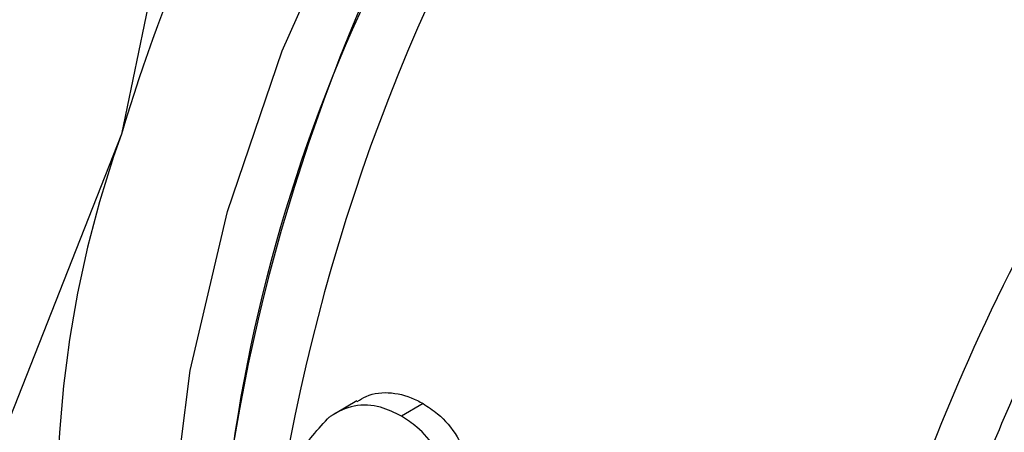
# Model space of a CAD drawing. Extents: x 0.4 to 10.6, y 0.4 to 8.1.
# Drawn here: x 3.6 to 3.7, y 5.4 to 5.4 of the extents above; entities that cross this region are included whole.
import ezdxf

# ---------------------------------------------------------------- set-up
doc = ezdxf.new("R2010")
doc.units = 0
doc.linetypes.add('SLD-SOLID', pattern=[0])
doc.layers.get('0').update_dxf_attribs({"linetype": 'CONTINUOUS'})

msp = doc.modelspace()

# ---------------------------------------------------------------- linework, layer by layer
at = {"color": 7, "linetype": 'SLD-SOLID'}
for p, q in [((3.649440085284348, 5.44604437123716), (3.646848306882592, 5.433622852025331)), ((3.646848306882592, 5.433622852025331), (3.64237958915823, 5.422284866777821)), ((3.654020983999945, 5.425507331140524), (3.653366099854822, 5.425129274570703)), ((3.65603893804038, 5.42542496845055), (3.655379451854449, 5.42504425517912))]:
    msp.add_line(p, q, dxfattribs=at)
at = {"color": 8, "linetype": 'SLD-SOLID', "flags": 128}
msp.add_lwpolyline([(3.650277793316647, 5.409111821891501), (3.649974826807579, 5.409802773679986), (3.648878966044853, 5.41336090231036), (3.648336235055768, 5.41738014564562), (3.648358757553783, 5.421770720431256), (3.64894603042351, 5.426434548481763), (3.650084934959478, 5.431267447585236), (3.651750029916337, 5.436161458761829), (3.653904119824237, 5.441007257888969), (3.656499085874163, 5.445696597821595), (3.659476960812611, 5.450124726454513), (3.662771223834246, 5.454192726711329), (3.666308286546772, 5.457809726188471), (3.666396562947756, 5.457891266853896)], dxfattribs=at)
at = {"color": 7, "linetype": 'SLD-SOLID'}
for centre, radius, start, end in [((3.704554563392546, 5.416156763781782), 0.06029159376666168, 136.8396124483836, 163.1603874061865), ((3.707242766056479, 5.414808624499866), 0.05775168826837541, 132.8675987907631, 177.2543771555781), ((3.698511433485717, 5.41716181518399), 0.04876188136462533, 147.4366348940671, 187.5501750358805), ((3.732510012284177, 5.400062606500128), 0.06554772750385711, 141.7675182687631, 165.0804087419833), ((3.678096591691892, 5.422414153589157), 0.03319774426307009, 160.267189411257, 199.7328100890417)]:
    msp.add_arc(centre, radius, start, end, dxfattribs=at)
at = {"color": 8, "linetype": 'SLD-SOLID'}
msp.add_arc((3.71010068726428, 5.413180475187862), 0.05916950272968301, 132.2903082469003, 180.555266043663, dxfattribs=at)
for points, knots in [([(3.686361407937595, 5.44181267193913), (3.684936493711834, 5.440067878902426), (3.682086665260313, 5.43657829282902), (3.678394033232378, 5.430685862381545), (3.675262866276942, 5.424515760141222), (3.67281398288644, 5.418182863260793), (3.6711069081471, 5.411879658908552), (3.670192076996504, 5.4057788489819), (3.670093327698365, 5.400050236319688), (3.670817749415137, 5.394861116538443), (3.672329521966327, 5.390329313853293), (3.674644251167525, 5.386683880851123), (3.676771734863162, 5.384404927472588), (3.67827874064081, 5.38368991523486), (3.678579939203683, 5.383547008909195)], [0, 0, 0, 0, 0.08889054831875337, 0.1777810966374875, 0.2666716449562213, 0.3555621932749549, 0.4444527415936886, 0.5333432899124224, 0.6222338382311565, 0.7111243865498904, 0.8000149348686241, 0.8889054831873575, 0.9777960315060917, 1, 1, 1, 1]), ([(3.68266867019716, 5.439980362526266), (3.681385444357871, 5.438248900581528), (3.678818992529979, 5.434785976490584), (3.675561491947886, 5.429070882978554), (3.672851895539532, 5.423162886598988), (3.670791565890792, 5.417166861675527), (3.669445266054893, 5.411267283879068), (3.668784807489183, 5.405633422413852), (3.668971938028982, 5.402247511045858), (3.669063787887673, 5.400585593749927)], [0, 0, 0, 0, 0.1435957425003524, 0.2871915017090736, 0.4307872776261365, 0.5743830702515097, 0.7179788795851638, 0.8615747056270661, 1, 1, 1, 1])]:
    msp.add_open_spline(points, degree=3, knots=knots, dxfattribs=at)
at = {"color": 7, "linetype": 'SLD-SOLID'}
for points, knots in [([(3.654031749822357, 5.425488552953343), (3.654120352302294, 5.425544025196501), (3.654436723731171, 5.425742099029694), (3.655079810293222, 5.425803399684076), (3.655671552845656, 5.425628066196154), (3.65598065767308, 5.425457186981348), (3.65603893804038, 5.42542496845055)], [0, 0, 0, 0, 0.1486293508387079, 0.5307083970062764, 0.9115171146919583, 1, 1, 1, 1]), ([(3.655379451854449, 5.42504425517912), (3.655169324111174, 5.425148440432002), (3.654699261310363, 5.42538150633282), (3.653929493192746, 5.425408359169959), (3.653401535842304, 5.425173156558969), (3.653154571706703, 5.424989185873708), (3.653126128552093, 5.424967997750049)], [0, 0, 0, 0, 0.2757724268765519, 0.6169121570712852, 0.9558793153544908, 1, 1, 1, 1]), ([(3.65603893804038, 5.42542496845055), (3.656188544613498, 5.425328101962227), (3.656573721194603, 5.425078709826453), (3.657039200723411, 5.424541032430239), (3.657259709920975, 5.424051547723823), (3.657344252862096, 5.423863879920523)], [0, 0, 0, 0, 0.2813991757054983, 0.7244893734608645, 1, 1, 1, 1]), ([(3.651441364865523, 5.421186595282162), (3.651529776405615, 5.421646453605212), (3.651699523409916, 5.422529365187333), (3.652176902713354, 5.423910902012762), (3.652781388307171, 5.424584081269369), (3.653126128552093, 5.424967997750049)], [0, 0, 0, 0, 0.3183736925171947, 0.6112661367115453, 0.9999999999999999, 0.9999999999999999, 0.9999999999999999, 0.9999999999999999]), ([(3.656689352701536, 5.423485814105138), (3.656601634591985, 5.423677678479367), (3.656384592337738, 5.424152411422261), (3.655921137145332, 5.424691159765766), (3.655539725627484, 5.424939781354388), (3.655379451854449, 5.42504425517912)], [0, 0, 0, 0, 0.2822583833537602, 0.6983962162076697, 1, 1, 1, 1])]:
    msp.add_open_spline(points, degree=3, knots=knots, dxfattribs=at)

doc.saveas('drawing.dxf')
